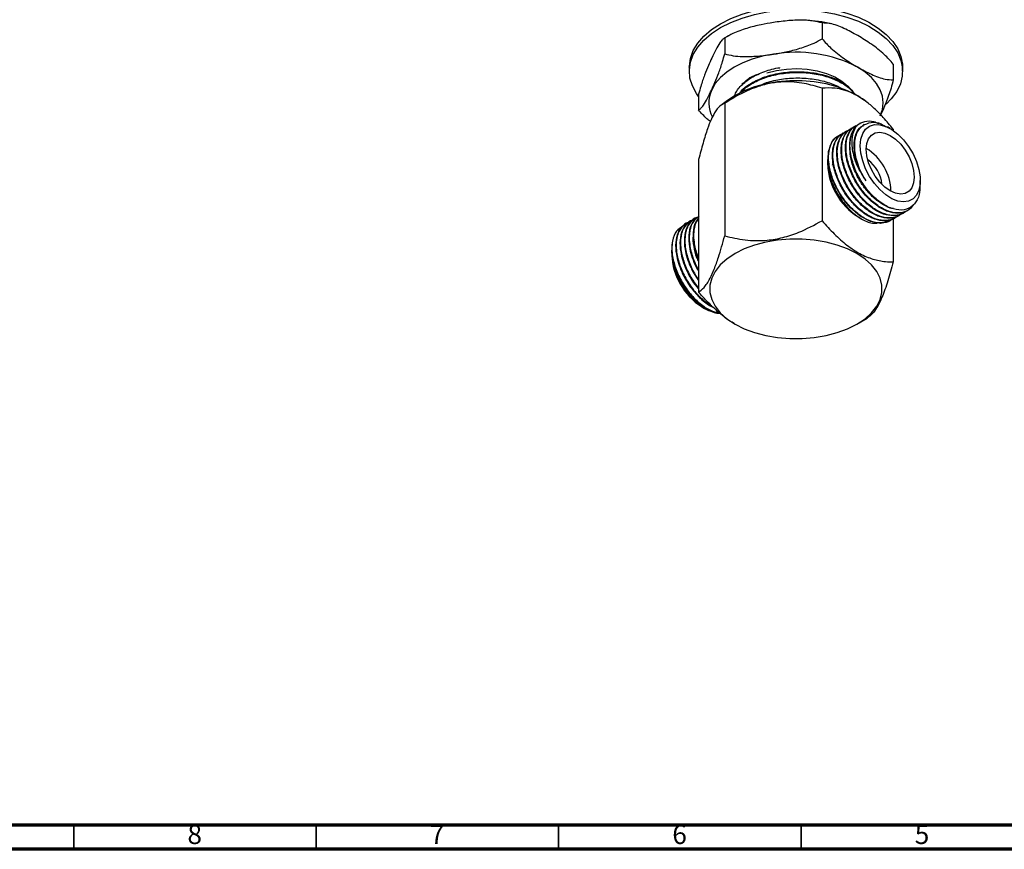
# Model space of a CAD drawing. Units: millimetres. Extents: x 4 to 1496, y 5 to 1495.
# Drawn here: x 1089 to 1292, y 5 to 176 of the extents above; entities that cross this region are included whole.
import ezdxf

# ---------------------------------------------------------------- set-up
doc = ezdxf.new("R2010")
doc.units = ezdxf.units.MM
doc.styles.add('SLDTEXTSTYLE0', font='TXT', dxfattribs={"width": 0.75})

msp = doc.modelspace()

# ---------------------------------------------------------------- linework, layer by layer
at = {"color": 7, "linetype": 'Continuous', "lineweight": 25}
for p, q in [((1254.34, 175.49), (1254.34, 172.23)), ((1235.08, 172.85), (1234.69, 172.62)), ((1234.27, 172.39), (1234.27, 169.12)), ((1269.04, 167.01), (1269.04, 163.74)), ((1226.96, 166.35), (1226.96, 165.54)), ((1270.96, 165.54), (1270.96, 166.35)), ((1259.65, 162.46), (1259.99, 162.06)), ((1259.65, 162.46), (1259.86, 162.16)), ((1228.89, 160.8), (1228.89, 157.53)), ((1254.34, 162.02), (1254.34, 134.67)), ((1234.82, 159.51), (1233.46, 158.48)), ((1234.27, 158.91), (1234.27, 131.56)), ((1263.41, 159.28), (1263.11, 159.51)), ((1262.26, 154.84), (1262.08, 154.73)), ((1263.05, 154.5), (1262.82, 154.37)), ((1258.6, 152.72), (1258.49, 152.66)), ((1259.5, 153.24), (1259.39, 153.18)), ((1260.4, 153.76), (1260.29, 153.7)), ((1261.3, 154.28), (1261.18, 154.21)), ((1268.41, 153.69), (1267.81, 154.04)), ((1269.04, 153.54), (1269.04, 153.29)), ((1257.7, 152.21), (1257.63, 152.16)), ((1228.89, 147.32), (1228.89, 119.97)), ((1255.5, 146.91), (1255.5, 146.24)), ((1256.53, 146.14), (1256.62, 146.57)), ((1274.6, 142.1), (1274.6, 142.98)), ((1270.98, 136.2), (1271.1, 136.27)), ((1271.88, 136.72), (1271.99, 136.78)), ((1226.27, 134.06), (1226.16, 133.99)), ((1227.17, 134.58), (1227.05, 134.51)), ((1228.06, 135.09), (1227.95, 135.03)), ((1228.89, 135.57), (1228.85, 135.55)), ((1261.69, 135.53), (1262.43, 135.1)), ((1268.29, 134.65), (1268.4, 134.71)), ((1269.04, 135.09), (1269.04, 126.18)), ((1269.19, 135.16), (1269.3, 135.23)), ((1270.09, 135.68), (1270.2, 135.75)), ((1223.33, 128.94), (1223.33, 128.6)), ((1223.33, 128.32), (1223.33, 127.67)), ((1229.52, 116.95), (1230.12, 116.61)), ((1261.54, 113.37), (1263.66, 114.59)), ((1236.23, 113.46), (1236.39, 113.37))]:
    msp.add_line(p, q, dxfattribs=at)
at = {"color": 5, "linetype": 'Continuous', "lineweight": 70}
for p, q in [((1490, 10), (10, 10)), ((1495, 5), (5, 5))]:
    msp.add_line(p, q, dxfattribs=at)
at = {"color": 5, "linetype": 'Continuous', "lineweight": 35}
for p, q in [((1100, 10), (1100, 5)), ((1150, 10), (1150, 5)), ((1200, 10), (1200, 5)), ((1250, 10), (1250, 5))]:
    msp.add_line(p, q, dxfattribs=at)
at = {"color": 7, "linetype": 'Continuous', "lineweight": 25, "flags": 128}
for points in [[(1233.41, 175.33), (1235.52, 176.41), (1237.86, 177.32), (1240.38, 178.05), (1243.04, 178.58), (1245.8, 178.92), (1248.61, 179.05), (1251.43, 178.97), (1254.2, 178.69), (1256.89, 178.2), (1259.45, 177.52), (1261.84, 176.65), (1264.01, 175.62), (1265.94, 174.43), (1267.59, 173.11), (1268.93, 171.68), (1269.95, 170.16), (1270.62, 168.58), (1270.94, 166.96), (1270.96, 166.35)], [(1233.41, 174.52), (1235.52, 175.59), (1237.86, 176.5), (1240.38, 177.23), (1243.04, 177.77), (1245.8, 178.1), (1248.61, 178.23), (1251.43, 178.16), (1254.2, 177.87), (1256.89, 177.38), (1259.45, 176.7), (1261.84, 175.83), (1264.01, 174.8), (1265.94, 173.61), (1267.59, 172.29), (1268.93, 170.86), (1269.95, 169.34), (1270.62, 167.76), (1270.94, 166.15), (1270.89, 164.52), (1270.49, 162.91), (1269.73, 161.34), (1268.63, 159.84), (1267.55, 158.74)], [(1226.96, 166.35), (1226.97, 166.56), (1227.19, 168.18), (1227.77, 169.77), (1228.71, 171.31), (1229.97, 172.76), (1231.54, 174.11), (1233.41, 175.33)], [(1228.89, 160.34), (1228.44, 160.96), (1227.6, 162.51), (1227.1, 164.11), (1226.97, 165.74), (1227.19, 167.36), (1227.77, 168.95), (1228.71, 170.49), (1229.97, 171.94), (1231.54, 173.29), (1233.41, 174.52)], [(1244.3, 169.04), (1242.07, 168.6), (1239.96, 168), (1238.01, 167.25), (1236.23, 166.35), (1234.68, 165.33), (1233.37, 164.2), (1232.33, 162.98), (1231.58, 161.69)], [(1242.98, 165.17), (1244.92, 165.68), (1246.99, 165.98), (1249.12, 166.07), (1251.25, 165.95), (1253.3, 165.62), (1255.23, 165.08), (1256.96, 164.36), (1258.45, 163.48), (1259.65, 162.46)], [(1266.35, 156.31), (1266.81, 157.65), (1266.96, 159), (1266.81, 160.36), (1266.35, 161.69), (1265.59, 162.98), (1264.55, 164.2), (1263.24, 165.33), (1261.69, 166.35)], [(1263.11, 159.51), (1261.54, 160.55), (1259.62, 161.51), (1257.49, 162.3), (1255.18, 162.91), (1252.74, 163.32), (1250.23, 163.53), (1247.69, 163.53), (1245.18, 163.32), (1242.75, 162.91), (1240.44, 162.3), (1238.3, 161.51), (1236.39, 160.55), (1234.82, 159.51)], [(1262.22, 150.12), (1262.35, 151.49), (1262.72, 152.65), (1263.33, 153.56), (1264.15, 154.19), (1265.14, 154.5), (1266.26, 154.49), (1267.47, 154.15), (1268.72, 153.5), (1269.96, 152.57), (1271.13, 151.39), (1272.2, 150.01), (1273.1, 148.49), (1273.82, 146.89), (1274.31, 145.28), (1274.56, 143.72), (1274.56, 142.27), (1274.31, 141), (1273.82, 139.96), (1273.1, 139.19), (1272.2, 138.71), (1271.13, 138.56), (1269.96, 138.74), (1268.72, 139.23), (1267.47, 140.03), (1266.26, 141.09), (1265.14, 142.38), (1264.15, 143.83), (1263.33, 145.4), (1262.72, 147.01), (1262.35, 148.61), (1262.22, 150.12)], [(1263.46, 149.41), (1263.58, 150.61), (1263.95, 151.6), (1264.54, 152.35), (1265.32, 152.8), (1266.26, 152.94), (1267.31, 152.76), (1268.41, 152.27), (1269.51, 151.49), (1270.56, 150.46), (1271.49, 149.24), (1272.28, 147.88), (1272.87, 146.46), (1273.23, 145.04), (1273.36, 143.69), (1273.23, 142.49), (1272.87, 141.5), (1272.28, 140.75), (1271.49, 140.3), (1270.56, 140.16), (1269.51, 140.34), (1268.41, 140.83), (1267.31, 141.61), (1266.26, 142.64), (1265.32, 143.86), (1264.54, 145.22), (1263.95, 146.64), (1263.58, 148.06), (1263.46, 149.41)], [(1268.27, 134.68), (1268.13, 134.56), (1266.38, 134.14), (1264.33, 134.51), (1262.22, 135.6), (1260.14, 137.38), (1258.31, 139.66), (1256.89, 142.21), (1255.94, 144.92), (1255.76, 145.77), (1255.58, 147.45), (1255.68, 148.98), (1256.33, 150.86), (1256.54, 151.18), (1256.54, 151.18)], [(1261.54, 113.37), (1263.2, 114.47), (1264.57, 115.71), (1265.63, 117.04), (1266.34, 118.44), (1266.7, 119.89), (1266.7, 121.36), (1266.34, 122.81), (1265.63, 124.21), (1264.57, 125.55), (1263.2, 126.78), (1261.54, 127.89), (1259.62, 128.85), (1257.49, 129.64), (1255.18, 130.25), (1252.74, 130.66), (1250.23, 130.87), (1247.69, 130.87), (1245.18, 130.66), (1242.75, 130.25), (1240.44, 129.64), (1238.3, 128.85), (1236.39, 127.89), (1234.73, 126.78), (1233.35, 125.55), (1232.3, 124.21), (1231.58, 122.81), (1231.22, 121.36), (1231.22, 119.89), (1231.58, 118.44), (1232.3, 117.04), (1233.35, 115.71), (1234.73, 114.47), (1236.39, 113.37), (1238.3, 112.41), (1240.44, 111.62), (1242.75, 111.01), (1245.18, 110.59), (1247.69, 110.39), (1250.23, 110.39), (1252.74, 110.59), (1255.18, 111.01), (1257.49, 111.62), (1259.62, 112.41), (1261.54, 113.37)]]:
    msp.add_lwpolyline(points, dxfattribs=at)
at = {"color": 7, "linetype": 'Continuous', "lineweight": 25}
for centre, radius, start, end in [((1248.99, 141.81), 27.63, 62.6428, 99.7711), ((1237.3, 159), 6.32, 154.806, 207.9116), ((1258.06, 140.58), 10.49, 0.9786, 59.0161), ((1268.92, 146.85), 13.43, 182.5703, 237.4243), ((1260.04, 141.72), 6.65, 4.1613, 55.8333), ((1236.75, 128.27), 13.43, 182.5703, 237.4243)]:
    msp.add_arc(centre, radius, start, end, dxfattribs=at)
for points, knots in [([(1244.3, 175.57), (1243.46, 175.43), (1241.62, 175.12), (1238.81, 174.41), (1236.26, 173.52), (1234.81, 172.7), (1234.27, 172.39)], [0, 0, 0, 0, 0.246257, 0.532339, 0.823175, 1, 1, 1, 1]), ([(1254.34, 175.49), (1253.76, 175.64), (1252.58, 175.94), (1250.28, 176.1), (1247.51, 176.01), (1245.38, 175.72), (1244.3, 175.57)], [0, 0, 0, 0, 0.187923, 0.380265, 0.68811, 1, 1, 1, 1]), ([(1256.13, 175.29), (1255.73, 175.38), (1254.48, 175.68), (1252.88, 175.91), (1251.69, 175.97), (1251.4, 175.99)], [0, 0, 0, 0, 0.262085, 0.81812, 1, 1, 1, 1]), ([(1261.69, 172.88), (1260.75, 173.4), (1258.85, 174.43), (1256.33, 175.41), (1254.9, 175.47), (1254.34, 175.49)], [0, 0, 0, 0, 0.37512, 0.756984, 1, 1, 1, 1]), ([(1269.04, 167.01), (1268.44, 167.67), (1267, 169.26), (1264.49, 171.18), (1262.63, 172.31), (1261.69, 172.88)], [0, 0, 0, 0, 0.261527, 0.626401, 1, 1, 1, 1]), ([(1234.27, 172.39), (1234.11, 172.29), (1233.79, 172.09), (1233.18, 171.28), (1232.44, 170.02), (1231.86, 168.83), (1231.58, 168.23)], [0, 0, 0, 0, 0.187923, 0.380265, 0.68811, 1, 1, 1, 1]), ([(1244.3, 169.04), (1245.15, 169.18), (1246.98, 169.49), (1249.8, 170.21), (1252.35, 171.1), (1253.79, 171.92), (1254.34, 172.23)], [0, 0, 0, 0, 0.246257, 0.532339, 0.823175, 1, 1, 1, 1]), ([(1254.34, 172.23), (1254.94, 171.56), (1256.38, 169.98), (1258.9, 168.06), (1260.75, 166.92), (1261.69, 166.35)], [0, 0, 0, 0, 0.261527, 0.626401, 1, 1, 1, 1]), ([(1231.58, 161.69), (1231.8, 162.19), (1232.29, 163.28), (1233.05, 165.18), (1233.73, 167.15), (1234.12, 168.58), (1234.27, 169.12)], [0, 0, 0, 0, 0.2462571, 0.5323389, 0.823175, 1, 1, 1, 1]), ([(1234.27, 169.12), (1234.85, 168.97), (1236.03, 168.67), (1238.33, 168.51), (1241.1, 168.6), (1243.23, 168.89), (1244.3, 169.04)], [0, 0, 0, 0, 0.1879226, 0.3802653, 0.68811, 1, 1, 1, 1]), ([(1231.58, 168.23), (1231.35, 167.72), (1230.86, 166.64), (1230.1, 164.74), (1229.42, 162.77), (1229.03, 161.34), (1228.89, 160.8)], [0, 0, 0, 0, 0.246257, 0.532339, 0.823175, 1, 1, 1, 1]), ([(1236.33, 160.42), (1236.36, 160.52), (1236.51, 161.28), (1237.62, 162.62), (1239.64, 164.28), (1242.42, 165.49), (1244.51, 166.15), (1245.62, 166.25), (1245.63, 166.26)], [0, 0, 0, 0, 0.03779, 0.273644, 0.517824, 0.762004, 0.997858, 1, 1, 1, 1]), ([(1237.42, 161.06), (1237.5, 161.18), (1238, 161.94), (1239.71, 163.12), (1242.39, 164.4), (1245.56, 165.2), (1248.94, 165.51), (1252.37, 165.31), (1255.56, 164.6), (1258.24, 163.45), (1260.2, 162.1), (1260.86, 161.08), (1261.14, 160.65)], [0, 0, 0, 0, 0.022267, 0.136299, 0.25033, 0.360472, 0.470615, 0.584646, 0.698677, 0.80882, 0.918963, 1, 1, 1, 1]), ([(1237.57, 161.12), (1237.61, 161.17), (1238.07, 161.85), (1239.72, 162.95), (1242.39, 164.24), (1245.56, 165.04), (1248.94, 165.35), (1252.37, 165.15), (1255.56, 164.44), (1258.23, 163.28), (1260.09, 162.03), (1260.7, 161.12), (1260.91, 160.79)], [0, 0, 0, 0, 0.009233, 0.12707, 0.244907, 0.358726, 0.472544, 0.590381, 0.708218, 0.822037, 0.935856, 1, 1, 1, 1]), ([(1237.8, 162.82), (1238.39, 163.37), (1239.26, 164.2), (1240.59, 164.76), (1241.02, 164.94)], [0, 0, 0, 0, 0.672895, 1, 1, 1, 1]), ([(1261.69, 166.35), (1262.63, 165.84), (1264.54, 164.8), (1267.05, 163.83), (1268.48, 163.77), (1269.04, 163.74)], [0, 0, 0, 0, 0.37512, 0.756984, 1, 1, 1, 1]), ([(1254.34, 162.02), (1253.13, 162.39), (1250.66, 163.13), (1247.08, 163.44), (1243.84, 163.11), (1240.82, 162.33), (1237.56, 160.94), (1235.37, 159.6), (1234.27, 158.91)], [0, 0, 0, 0, 0.1943793, 0.3949253, 0.5202694, 0.6496983, 0.822283, 1, 1, 1, 1]), ([(1237.92, 161.25), (1237.98, 161.35), (1238.41, 162.1), (1239.32, 162.71), (1240.11, 163.23)], [0, 0, 0, 0, 0.138497, 1, 1, 1, 1]), ([(1241.54, 162.59), (1241.86, 162.74), (1243.04, 163.32), (1245.58, 163.89), (1248.93, 164.22), (1252.38, 164.02), (1255.52, 163.29), (1257.61, 162.51), (1258.39, 161.93), (1258.51, 161.84)], [0, 0, 0, 0, 0.065567, 0.243802, 0.422037, 0.606564, 0.791091, 0.969326, 1, 1, 1, 1]), ([(1269.04, 163.74), (1268.88, 163.17), (1268.57, 162), (1267.95, 160.16), (1267.21, 158.22), (1266.64, 156.95), (1266.35, 156.31)], [0, 0, 0, 0, 0.187923, 0.380265, 0.68811, 1, 1, 1, 1]), ([(1228.89, 157.53), (1229.04, 157.63), (1229.36, 157.83), (1229.97, 158.64), (1230.72, 159.9), (1231.29, 161.09), (1231.58, 161.69)], [0, 0, 0, 0, 0.187923, 0.380265, 0.68811, 1, 1, 1, 1]), ([(1269.04, 153.54), (1268.95, 153.65), (1268.19, 154.59), (1266.73, 156.29), (1264.68, 158.31), (1262.66, 159.88), (1260.73, 161.01), (1258.83, 161.7), (1256.66, 162.13), (1255.22, 162.06), (1254.34, 162.02)], [0, 0, 0, 0, 0.020957, 0.168167, 0.315097, 0.438403, 0.561623, 0.684548, 0.807647, 1, 1, 1, 1]), ([(1234.27, 158.91), (1233.94, 158.77), (1233.28, 158.47), (1232.32, 157.27), (1231.45, 155.57), (1230.64, 153.51), (1229.77, 150.74), (1229.18, 148.47), (1228.89, 147.32)], [0, 0, 0, 0, 0.194379, 0.394925, 0.520269, 0.649698, 0.822283, 1, 1, 1, 1]), ([(1231.31, 155.14), (1231.07, 155.33), (1230.21, 155.99), (1229.44, 156.89), (1228.89, 157.53)], [0, 0, 0, 0, 0.289766, 1, 1, 1, 1]), ([(1273.18, 138.01), (1272.91, 137.64), (1272.28, 136.77), (1270.73, 136.21), (1268.76, 136.3), (1266.61, 137.2), (1264.47, 138.78), (1262.52, 140.93), (1260.92, 143.48), (1259.79, 146.19), (1259.24, 148.84), (1259.28, 150.96), (1259.72, 152.51), (1260.25, 153.38), (1260.87, 154.05), (1261.35, 154.23), (1261.66, 154.35)], [0, 0, 0, 0, 0.060842, 0.143313, 0.227574, 0.310367, 0.393549, 0.477739, 0.560037, 0.643873, 0.72769, 0.809997, 0.867149, 0.924361, 0.950931, 1, 1, 1, 1]), ([(1260.25, 148.36), (1260.17, 148.93), (1260.02, 150.07), (1260.14, 151.87), (1260.75, 153.5), (1261.49, 154.53), (1262.06, 154.7), (1262.09, 154.71)], [0, 0, 0, 0, 0.197159, 0.393895, 0.690369, 0.983168, 1, 1, 1, 1]), ([(1261.3, 154.04), (1261.42, 154.18), (1261.93, 154.73), (1263.11, 155.27), (1264.66, 155.35), (1265.71, 154.88), (1266.06, 154.71)], [0, 0, 0, 0, 0.112159, 0.459474, 0.814769, 1, 1, 1, 1]), ([(1262.74, 154.3), (1263.28, 154.58), (1264.36, 155.14), (1266.19, 154.93), (1267.35, 154.21), (1267.76, 153.96)], [0, 0, 0, 0, 0.391916, 0.785589, 1, 1, 1, 1]), ([(1269.17, 135.2), (1269.12, 135.16), (1268.64, 134.72), (1267.29, 134.57), (1265.27, 134.88), (1263.1, 136.02), (1261, 137.81), (1259.15, 140.11), (1257.69, 142.73), (1256.95, 144.84), (1256.58, 146.59), (1256.44, 147.99), (1256.55, 149.8), (1257.16, 151.43), (1257.9, 152.46), (1258.47, 152.63), (1258.5, 152.64)], [0, 0, 0, 0, 0.009288, 0.101465, 0.194623, 0.285691, 0.378554, 0.471261, 0.562405, 0.655629, 0.685645, 0.747623, 0.809468, 0.902666, 0.994709, 1, 1, 1, 1]), ([(1269.71, 135.55), (1269.68, 135.51), (1269.27, 135.01), (1268.01, 134.69), (1266.07, 134.74), (1263.91, 135.64), (1261.78, 137.23), (1259.83, 139.38), (1258.23, 141.92), (1257.1, 144.63), (1256.54, 147.28), (1256.59, 149.4), (1257.02, 150.95), (1257.56, 151.82), (1258.19, 152.51), (1258.68, 152.69), (1259, 152.81)], [0, 0, 0, 0, 0.006796, 0.093804, 0.1827, 0.270047, 0.357805, 0.446625, 0.53345, 0.621897, 0.710325, 0.79716, 0.857455, 0.917814, 0.945846, 1, 1, 1, 1]), ([(1270.07, 135.72), (1270.02, 135.68), (1269.54, 135.24), (1268.19, 135.09), (1266.17, 135.4), (1263.99, 136.54), (1261.9, 138.33), (1260.05, 140.63), (1258.59, 143.25), (1257.85, 145.36), (1257.48, 147.11), (1257.33, 148.51), (1257.44, 150.32), (1258.06, 151.95), (1258.8, 152.98), (1259.37, 153.15), (1259.4, 153.16)], [0, 0, 0, 0, 0.009288, 0.101465, 0.194623, 0.285691, 0.378554, 0.471261, 0.562405, 0.655629, 0.685645, 0.747623, 0.809468, 0.902666, 0.994709, 1, 1, 1, 1]), ([(1270.61, 136.06), (1270.58, 136.03), (1270.17, 135.53), (1268.91, 135.21), (1266.97, 135.26), (1264.81, 136.16), (1262.68, 137.74), (1260.73, 139.9), (1259.13, 142.44), (1258, 145.15), (1257.44, 147.8), (1257.49, 149.92), (1257.92, 151.47), (1258.46, 152.34), (1259.09, 153.02), (1259.58, 153.21), (1259.9, 153.33)], [0, 0, 0, 0, 0.0067959, 0.0938035, 0.1826999, 0.2700472, 0.3578047, 0.4466252, 0.5334499, 0.6218973, 0.7103254, 0.7971596, 0.8574551, 0.9178142, 0.9458463, 1, 1, 1, 1]), ([(1270.96, 136.23), (1270.92, 136.19), (1270.43, 135.76), (1269.08, 135.61), (1267.06, 135.92), (1264.89, 137.06), (1262.8, 138.84), (1260.95, 141.15), (1259.49, 143.77), (1258.75, 145.88), (1258.38, 147.63), (1258.23, 149.03), (1258.34, 150.84), (1258.96, 152.47), (1259.69, 153.5), (1260.27, 153.67), (1260.3, 153.68)], [0, 0, 0, 0, 0.009288, 0.101465, 0.194623, 0.285691, 0.378554, 0.471261, 0.562405, 0.655629, 0.685645, 0.747623, 0.809468, 0.902666, 0.994709, 1, 1, 1, 1]), ([(1271.51, 136.58), (1271.48, 136.55), (1271.06, 136.04), (1269.81, 135.73), (1267.87, 135.78), (1265.71, 136.68), (1263.57, 138.26), (1261.63, 140.42), (1260.02, 142.96), (1258.9, 145.67), (1258.34, 148.32), (1258.39, 150.44), (1258.82, 151.99), (1259.35, 152.86), (1259.98, 153.54), (1260.48, 153.73), (1260.8, 153.85)], [0, 0, 0, 0, 0.006796, 0.093804, 0.1827, 0.270047, 0.357805, 0.446625, 0.53345, 0.621897, 0.710325, 0.79716, 0.857455, 0.917814, 0.945846, 1, 1, 1, 1]), ([(1271.86, 136.75), (1271.82, 136.71), (1271.33, 136.27), (1269.98, 136.13), (1267.96, 136.44), (1265.79, 137.58), (1263.7, 139.36), (1261.84, 141.67), (1260.39, 144.29), (1259.65, 146.39), (1259.27, 148.15), (1259.13, 149.55), (1259.24, 151.36), (1259.85, 152.98), (1260.59, 154.02), (1261.16, 154.18), (1261.19, 154.19)], [0, 0, 0, 0, 0.009288, 0.101465, 0.194623, 0.285691, 0.378554, 0.471261, 0.562405, 0.655629, 0.685645, 0.747623, 0.809468, 0.902666, 0.994709, 1, 1, 1, 1]), ([(1260.25, 148.36), (1260.18, 148.96), (1260.04, 150.14), (1260.2, 151.71), (1260.59, 153.05), (1261.07, 153.71), (1261.3, 154.04)], [0, 0, 0, 0, 0.256795, 0.506795, 0.756796, 1, 1, 1, 1]), ([(1261.3, 154.04), (1260.98, 153.37), (1260.33, 152.03), (1260.51, 149.07), (1261.48, 145.87), (1262.75, 143.89), (1263.38, 142.91)], [0, 0, 0, 0, 0.256475, 0.508634, 0.756475, 1, 1, 1, 1]), ([(1263.38, 142.91), (1262.8, 143.93), (1261.76, 145.76), (1261.02, 148.51), (1260.87, 150.83), (1261.32, 152.73), (1262.02, 153.92), (1262.68, 154.21), (1262.87, 154.29)], [0, 0, 0, 0, 0.222876, 0.401744, 0.576612, 0.754544, 0.932697, 1, 1, 1, 1]), ([(1268.82, 135.03), (1268.79, 134.99), (1268.37, 134.49), (1267.11, 134.17), (1265.17, 134.22), (1263.01, 135.13), (1260.88, 136.71), (1258.93, 138.86), (1257.33, 141.4), (1256.2, 144.11), (1255.64, 146.76), (1255.69, 148.88), (1256.12, 150.43), (1256.66, 151.3), (1257.29, 151.99), (1257.78, 152.17), (1258.11, 152.3)], [0, 0, 0, 0, 0.006796, 0.093804, 0.1827, 0.270047, 0.357805, 0.446625, 0.53345, 0.621897, 0.710325, 0.79716, 0.857455, 0.917814, 0.945846, 1, 1, 1, 1]), ([(1256.54, 151.18), (1256.85, 151.59), (1257.17, 151.99), (1257.63, 152.16), (1257.63, 152.16)], [0, 0, 0, 0, 0.999669, 1, 1, 1, 1]), ([(1269.05, 137.21), (1268.99, 137.21), (1268.33, 137.23), (1266.89, 137.97), (1264.91, 139.39), (1263.44, 141.02), (1262.02, 143.02), (1260.89, 145.25), (1260.12, 147.88), (1260.1, 149.25), (1260.09, 149.87)], [0, 0, 0, 0, 0.014665, 0.165134, 0.316309, 0.469316, 0.530444, 0.721151, 0.874202, 1, 1, 1, 1]), ([(1274.53, 142.1), (1274.51, 141.41), (1274.47, 139.8), (1273.49, 138.01), (1271.84, 136.89), (1269.68, 136.81), (1267.26, 137.75), (1264.84, 139.62), (1262.71, 142.22), (1261.02, 145.27), (1260.51, 147.33), (1260.25, 148.36)], [0, 0, 0, 0, 0.086374, 0.198874, 0.311861, 0.425334, 0.539294, 0.65374, 0.768673, 0.884093, 1, 1, 1, 1]), ([(1255.61, 147.87), (1255.58, 147.76), (1255.35, 146.92), (1255.65, 144.81), (1256.57, 141.87), (1258.21, 138.99), (1260.31, 136.53), (1262.66, 134.85), (1264.6, 134.05), (1265.54, 134.2), (1265.81, 134.24)], [0, 0, 0, 0, 0.024311, 0.174859, 0.326078, 0.47797, 0.630532, 0.783767, 0.937673, 1, 1, 1, 1]), ([(1226.82, 134.29), (1226.79, 134.29), (1226.19, 134.22), (1225.32, 133.37), (1224.63, 132.14), (1224.31, 130.78), (1224.21, 129.52), (1224.39, 127.55), (1225.05, 125.15), (1226.33, 122.46), (1228.05, 120.03), (1229.86, 118.17), (1231.07, 117.46), (1231.56, 117.17)], [0, 0, 0, 0, 0.005628, 0.1231277, 0.2433084, 0.2820039, 0.3619036, 0.4416316, 0.5617793, 0.6804373, 0.7986198, 0.9188547, 1, 1, 1, 1]), ([(1227.1, 134.43), (1226.92, 134.35), (1226.21, 134.06), (1225.46, 132.8), (1224.96, 130.78), (1225.08, 128.55), (1225.58, 126.47), (1226.16, 124.95), (1227.01, 123.2), (1227.83, 121.76), (1228.68, 120.85), (1228.89, 120.63)], [0, 0, 0, 0, 0.05575, 0.214246, 0.372707, 0.528311, 0.63636, 0.744522, 0.794755, 0.950307, 1, 1, 1, 1]), ([(1227.71, 134.81), (1227.69, 134.8), (1227.08, 134.74), (1226.22, 133.89), (1225.52, 132.66), (1225.21, 131.3), (1225.11, 130.04), (1225.29, 128.07), (1225.95, 125.67), (1227.19, 123.01), (1228.33, 121.5), (1228.89, 120.77)], [0, 0, 0, 0, 0.007112, 0.155584, 0.307445, 0.356341, 0.457302, 0.558047, 0.709866, 0.859802, 1, 1, 1, 1]), ([(1228, 134.95), (1227.81, 134.87), (1227.11, 134.58), (1226.35, 133.31), (1225.86, 131.3), (1225.98, 129.07), (1226.48, 126.99), (1227.06, 125.47), (1227.82, 123.87), (1228.44, 122.95), (1228.89, 122.29)], [0, 0, 0, 0, 0.060543, 0.232667, 0.404754, 0.573738, 0.691077, 0.808539, 0.863092, 1, 1, 1, 1]), ([(1228.61, 135.33), (1228.59, 135.32), (1227.98, 135.26), (1227.12, 134.41), (1226.42, 133.18), (1226.11, 131.82), (1226.01, 130.56), (1226.18, 128.59), (1226.86, 126.19), (1227.83, 123.99), (1228.65, 122.88), (1228.89, 122.56)], [0, 0, 0, 0, 0.007726, 0.169022, 0.333998, 0.387117, 0.496798, 0.606244, 0.771175, 0.934062, 1, 1, 1, 1]), ([(1228.9, 135.46), (1228.71, 135.39), (1228.01, 135.1), (1227.25, 133.83), (1226.76, 131.82), (1226.88, 129.59), (1227.38, 127.5), (1227.97, 125.99), (1228.47, 124.89), (1228.76, 124.44), (1228.89, 124.25)], [0, 0, 0, 0, 0.0671137, 0.2579168, 0.4486781, 0.6360012, 0.7660735, 0.8962831, 0.9567554, 1, 1, 1, 1]), ([(1229.01, 135.54), (1228.68, 135.35), (1227.87, 134.87), (1227.32, 133.68), (1227, 132.34), (1226.9, 131.07), (1227.09, 129.11), (1227.67, 126.84), (1228.51, 125.22), (1228.89, 124.5)], [0, 0, 0, 0, 0.13072, 0.325143, 0.387743, 0.517002, 0.645982, 0.840352, 1, 1, 1, 1]), ([(1228.89, 135.2), (1228.65, 134.92), (1228.03, 134.19), (1227.67, 132.31), (1227.78, 130.11), (1228.23, 128.14), (1228.68, 127.04), (1228.88, 126.55)], [0, 0, 0, 0, 0.165462, 0.425523, 0.680897, 0.858222, 1, 1, 1, 1]), ([(1228.89, 135.21), (1228.59, 134.76), (1228.19, 134.14), (1227.91, 132.85), (1227.8, 131.59), (1227.98, 129.63), (1228.42, 127.98), (1228.84, 126.96), (1228.89, 126.83)], [0, 0, 0, 0, 0.241164, 0.328712, 0.509485, 0.689869, 0.961703, 1, 1, 1, 1]), ([(1234.27, 131.56), (1235.64, 131.24), (1238.44, 130.59), (1242.55, 130.51), (1246.31, 131.16), (1250.17, 132.42), (1252.76, 133.82), (1254.34, 134.67)], [0, 0, 0, 0, 0.2161902, 0.4397724, 0.5934272, 0.7522172, 1, 1, 1, 1]), ([(1254.34, 134.67), (1255.17, 133.74), (1256.82, 131.91), (1259.45, 129.58), (1262.16, 127.77), (1264.85, 126.69), (1267.14, 126.23), (1268.5, 126.2), (1269.04, 126.18)], [0, 0, 0, 0, 0.1785579, 0.3545953, 0.5302416, 0.7062167, 0.8826479, 1, 1, 1, 1]), ([(1225.49, 133.39), (1225.07, 133.15), (1224.09, 132.59), (1223.7, 131.25), (1223.48, 130.49)], [0, 0, 0, 0, 0.4228778, 1, 1, 1, 1]), ([(1226.2, 133.91), (1226.02, 133.83), (1225.32, 133.54), (1224.56, 132.28), (1224.06, 130.26), (1224.19, 128.04), (1224.69, 125.95), (1225.26, 124.43), (1226.11, 122.67), (1227.34, 120.69), (1229.28, 118.58), (1230.88, 117.25), (1231.74, 116.91), (1231.9, 116.85)], [0, 0, 0, 0, 0.042802, 0.164487, 0.286145, 0.405611, 0.488565, 0.571607, 0.610173, 0.729599, 0.851769, 0.972599, 1, 1, 1, 1]), ([(1223.48, 130.49), (1223.41, 129.97), (1223.27, 128.95), (1223.43, 127.2), (1223.82, 125.39), (1224.3, 124.19), (1224.53, 123.59)], [0, 0, 0, 0, 0.256795, 0.506795, 0.756796, 1, 1, 1, 1]), ([(1223.48, 130.49), (1223.42, 129.99), (1223.3, 129.01), (1223.5, 127.03), (1224.15, 124.63), (1225.43, 121.94), (1227.15, 119.49), (1229.17, 117.51), (1231.22, 116.14), (1232.48, 115.83), (1233.05, 115.69)], [0, 0, 0, 0, 0.0936403, 0.1870794, 0.3278892, 0.4669531, 0.6054598, 0.7463718, 0.8842666, 1, 1, 1, 1]), ([(1227.78, 131.81), (1227.77, 131.75), (1227.6, 131.07), (1227.82, 129.42), (1228.23, 127.54), (1228.74, 126.47), (1228.89, 126.16)], [0, 0, 0, 0, 0.043267, 0.457019, 0.843002, 1, 1, 1, 1]), ([(1228.89, 119.97), (1229.25, 120.23), (1230, 120.76), (1231.11, 122.42), (1232.11, 124.66), (1233.15, 127.55), (1233.84, 130.04), (1234.27, 131.56)], [0, 0, 0, 0, 0.2161902, 0.4397724, 0.5934272, 0.7522172, 1, 1, 1, 1]), ([(1223.36, 128.94), (1223.36, 128.91), (1223.27, 128.42), (1223.36, 127.3), (1223.64, 125.64), (1224.19, 123.91), (1224.73, 122.79), (1225, 122.23)], [0, 0, 0, 0, 0.016902, 0.262676, 0.508451, 0.754225, 1, 1, 1, 1]), ([(1269.04, 126.18), (1268.67, 124.86), (1267.92, 122.16), (1266.82, 119.07), (1265.81, 116.97), (1264.78, 115.4), (1264.08, 114.9), (1263.66, 114.59)], [0, 0, 0, 0, 0.21619, 0.439772, 0.593427, 0.752217, 1, 1, 1, 1]), ([(1224.53, 123.59), (1224.66, 123.31), (1225.2, 122.15), (1226.44, 120.19), (1228.38, 118.01), (1230.51, 116.46), (1232.19, 115.63), (1233.03, 115.61), (1233.22, 115.61)], [0, 0, 0, 0, 0.069151, 0.283284, 0.502338, 0.718991, 0.934305, 1, 1, 1, 1]), ([(1225, 122.23), (1225.56, 121.31), (1226.68, 119.45), (1228.89, 117.34), (1230.77, 116.09), (1231.77, 115.94), (1232.03, 115.9)], [0, 0, 0, 0, 0.295779, 0.592884, 0.891314, 1, 1, 1, 1]), ([(1225, 122.23), (1225.44, 121.5), (1226.33, 120.03), (1228.08, 118.19), (1229.48, 117.01), (1230.25, 116.7), (1230.36, 116.66)], [0, 0, 0, 0, 0.303626, 0.614169, 0.945568, 1, 1, 1, 1]), ([(1236.23, 113.51), (1236.08, 113.58), (1235.04, 114.08), (1233.09, 115.66), (1230.8, 117.81), (1229.43, 119.36), (1228.89, 119.97)], [0, 0, 0, 0, 0.0598878, 0.4065048, 0.7651711, 1, 1, 1, 1])]:
    msp.add_open_spline(points, degree=3, knots=knots, dxfattribs=at)
msp.add_open_spline([(1263.38, 142.91), (1263.07, 143.45), (1262.43, 144.53), (1261.74, 146.25), (1261.26, 147.97), (1261.04, 149.61), (1261.08, 151.13), (1261.39, 152.45), (1261.93, 153.56), (1262.47, 154.05), (1262.74, 154.3)], degree=3, dxfattribs=at)

# ---------------------------------------------------------------- texts
at = {"color": 7, "linetype": 'Continuous', "lineweight": 0, "char_height": 3.97, "attachment_point": 2, "style": 'SLDTEXTSTYLE0'}
for s, insert in [('8', (1124.96, 10.06)), ('7', (1174.96, 10.06)), ('6', (1224.96, 10.06)), ('5', (1274.96, 10.06))]:
    msp.add_mtext(s, dxfattribs=dict(at, insert=insert))

doc.saveas('drawing.dxf')
